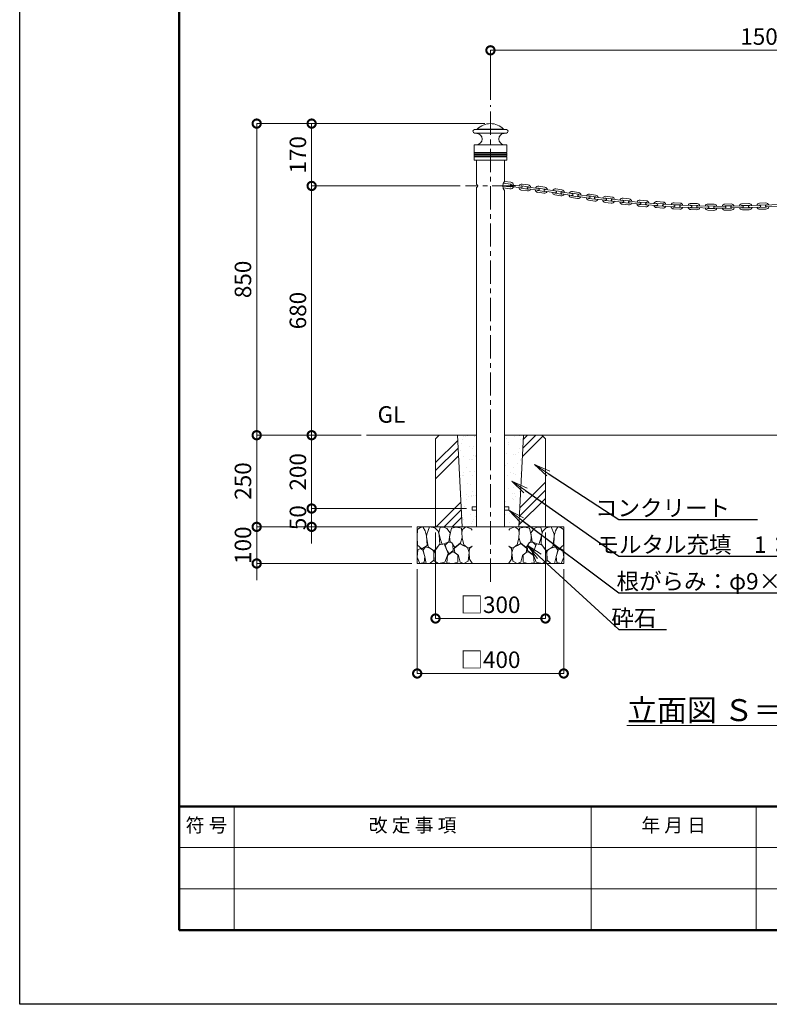
# Model space of a CAD drawing. Extents: x -29 to 6271, y -13 to 4442.
# Drawn here: x -29 to 2017, y -13 to 2673 of the extents above; entities that cross this region are included whole.
import ezdxf
from ezdxf import colors
from ezdxf.entities.mleader import LeaderData, LeaderLine
from ezdxf.enums import TextEntityAlignment as Align
from ezdxf.math import Vec2, Vec3

# ---------------------------------------------------------------- set-up
doc = ezdxf.new("R2010")
doc.units = 0
doc.header["$MEASUREMENT"] = 0
doc.header["$PDMODE"] = 1
doc.linetypes.add('CENTER', pattern=[50.8, 31.75, -6.35, 6.35, -6.35])
doc.layers.get('0').update_dxf_attribs({"linetype": 'CONTINUOUS'})
doc.layers.get('DefPoints').update_dxf_attribs({"linetype": 'CONTINUOUS'})
for name, color, linetype, lineweight in [('FRAM3', 1, 'CONTINUOUS', 50), ('ハッチング', 8, 'CONTINUOUS', 5), ('基準線', 6, 'CENTER', 18), ('外形線', 7, 'CONTINUOUS', 18), ('寸法線', 3, 'CONTINUOUS', 18), ('文字', 4, 'CONTINUOUS', 18), ('文字引出', 4, 'CONTINUOUS', 18), ('細線', 8, 'CONTINUOUS', 5)]:
    doc.layers.add(name, color=color, linetype=linetype, lineweight=lineweight)
doc.styles.get("Standard").update_dxf_attribs({"font": 'TXT.SHX', "bigfont": 'bigfont.shx'})
doc.dimstyles.new('15ベース', dxfattribs={"dimscale": 15, "dimtxt": 3, "dimasz": 3, "dimexe": 0, "dimexo": 1, "dimgap": 1, "dimtad": 3, "dimdec": 1, "dimdsep": 46, "dimtxsty": 'Standard', "dimblk": 'DOTSMALL', "dimcen": 0, "dimclrd": 256, "dimclre": 256, "dimclrt": 7, "dimadec": 3, "dimazin": 2, "dimtfac": 1, "dimtdec": 1, "dimtix": 1, "dimtmove": 2, "dimatfit": 2, "dimldrblk": 'OPEN', "dimfxl": 0, "dimtolj": 1, "dimlwd": -1, "dimlwe": -1, "dimarcsym": 0})

# ---------------------------------------------------------------- blocks, each defined once
blk = doc.blocks.new('快工房表題欄1')
at = {"layer": 'FRAM3'}
for p, q in [((0, 22.5), (-377.5, 22.5)), ((-377.5, 22.5), (-377.5, 0)), ((0, 0), (-377.5, 0))]:
    blk.add_line(p, q, dxfattribs=at)
at = {"layer": '外形線'}
for p, q in [((-272.5, 22.5), (-272.5, 0)), ((0, 15), (-377.5, 15)), ((-75, 7.5), (-377.5, 7.5))]:
    blk.add_line(p, q, dxfattribs=at)
at = {"layer": '細線'}
for p, q in [((-367.5, 22.5), (-367.5, 0)), ((-302.5, 22.5), (-302.5, 0))]:
    blk.add_line(p, q, dxfattribs=at)
at = {"layer": '文字', "char_height": 2.5, "attachment_point": 5}
for s, insert, width in [('符 号', (-372.5, 18.75), 10), ('改 定 事 項', (-335, 18.75), 65), ('年 月 日', (-287.5, 18.75), 30)]:
    blk.add_mtext(s, dxfattribs=dict(at, insert=insert, width=width))
at = {"layer": '文字'}
for tag, p in [('設計', (-255, 18.75)), ('製品名称', (-170, 18.75)), ('図面番号', (-97.5, 18.75)), ('JOB', (-40, 18.75)), ('A*', (-5, 18.75)), ('符号１', (-372.5, 11.25)), ('改定事項１', (-335, 11.25)), ('改定年月日１', (-287.5, 11.25)), ('製図', (-255, 11.25)), ('縮尺', (-230, 11.25)), ('型番', (-170, 11.25)), ('管理番号', (-97.5, 11.25)), ('符号２', (-372.5, 3.75)), ('改定年月日２', (-287.5, 3.75)), ('物件名称', (-170, 3.75)), ('年月日', (-97.5, 3.75)), ('改定事項２', (-335, 3.75)), ('検図', (-255, 3.75)), ('番号', (-230, 3.75))]:
    blk.add_attdef(tag, text='', height=2.5, dxfattribs=at).set_placement(p, align=Align.MIDDLE_CENTER)
blk = doc.blocks.new('A$C5A7458A9')
at = {"layer": '細線'}
for points in [[(15.8, 99.9), (6.8, 97.3), (0.9, 93.2), (0.3, 72.5), (0.6, 50.3), (12.3, 39.7), (27.2, 49.3), (25.8, 74.3), (22.2, 89.5), (15.8, 99.9)], [(56.8, 88.3), (48.3, 97.3), (33.9, 99.6), (26.1, 80.4), (25.8, 73.4), (30, 45.2), (46.7, 34.9), (61.9, 52.8), (60.4, 77.3), (56.8, 88.3)], [(81, 95.5), (72, 99.4), (62.8, 99.2), (59.2, 83.4), (62.5, 67.9), (68, 52.2), (86.5, 59.4), (89.7, 83.6), (81, 95.5)], [(106.7, 98.8), (93.3, 96.2), (88.9, 76.4), (88.6, 74), (90.1, 58.8), (94.7, 56.4), (102.9, 43.7), (118.4, 56.4), (122.4, 70.5), (120.7, 96.2), (106.7, 98.8)], [(147.2, 94.7), (133.2, 99.6), (123.6, 92.7), (121.9, 84.5), (122.9, 70.1), (127.2, 50.6), (138.7, 42.2), (149.9, 47.3)], [(149.9, 91.4), (147.2, 94.7)], [(74, 54), (60.1, 50.6), (50.7, 37.9), (45.8, 26.7), (46.1, 7), (58, 0.3), (75.3, 3.3), (84.4, 27), (74, 54)], [(97.7, 49.7), (93.5, 57.3), (84.7, 58.2), (76.5, 49.7), (81, 36.1), (87.4, 26.1), (98.6, 35.8), (97.7, 49.7)], [(125.9, 48.8), (117.1, 54.6), (100.8, 41.2), (102.6, 30.3), (112.6, 22.1), (117.1, 3.3), (126.9, 0.3), (138.7, 6.1), (142, 30), (137.5, 43.4), (125.9, 48.8)], [(15.5, 36.2), (8.8, 40.8), (2.1, 37.3), (0, 17), (7, 0.3), (18.8, 2.7), (20.6, 19.4), (15.5, 36.2)], [(34.6, 41.5), (22.5, 45.8), (16.4, 36.1), (20.6, 18.5), (24.9, 0.3), (35.8, 0.6), (45.5, 9.1), (45.8, 33.1), (42.2, 37.6), (34.6, 41.5)], [(99.5, 32.1), (93.5, 30.3), (82.5, 21.5), (80.7, 1.5), (98.3, 0), (110.5, 3.9), (111.1, 23.4), (99.5, 32.1)], [(149.9, 47.1), (142.9, 41.2), (142, 30.6), (142.9, 12.1), (149.6, 0.9), (149.9, 0.9)]]:
    blk.add_lwpolyline(points, dxfattribs=at)
blk = doc.blocks.new('_DotSmall')
at = {"layer": 'FRAM3', "color": 0, "const_width": 0.5}
blk.add_lwpolyline([(-0.0625, 0, 1), (0.0625, 0, 1)], format="xyb", close=True, dxfattribs=at)
blk = doc.blocks.new('*D5')
at = {"layer": 'DefPoints', "color": 0}
for p in [(917.9, 1539), (617.9, 1289), (1056, 1289)]:
    blk.add_point(p, dxfattribs=at)
at = {"layer": '寸法線'}
for p, q in [((902.9, 1539), (617.9, 1539)), ((617.9, 1539), (617.9, 1289)), ((1041, 1289), (617.9, 1289))]:
    blk.add_line(p, q, dxfattribs=at)
at = {"layer": '寸法線', "xscale": 45, "yscale": 45, "zscale": 45}
for p, rotation in [((617.9, 1539), 90), ((617.9, 1289), 270)]:
    blk.add_blockref('_DotSmall', p, dxfattribs=dict(at, rotation=rotation))
at = {"layer": '寸法線', "color": 7, "insert": (580.4, 1414), "char_height": 45, "attachment_point": 5, "rotation": 90}
blk.add_mtext('\\A1;250', dxfattribs=at)
blk = doc.blocks.new('_OPEN')
at = {"color": 0, "linetype": 'ByBlock'}
for p, q in [((-1, 0.167), (0, 0)), ((0, 0), (-1, -0.167)), ((0, 0), (-1, 0))]:
    blk.add_line(p, q, dxfattribs=at)
blk = doc.blocks.new('*D6')
at = {"layer": 'DefPoints', "color": 0}
for p in [(917.9, 1539), (767.9, 1339), (1206, 1339)]:
    blk.add_point(p, dxfattribs=at)
at = {"layer": '寸法線'}
for p, q in [((902.9, 1539), (767.9, 1539)), ((767.9, 1539), (767.9, 1339)), ((1191, 1339), (767.9, 1339))]:
    blk.add_line(p, q, dxfattribs=at)
at = {"layer": '寸法線', "xscale": 45, "yscale": 45, "zscale": 45}
for p, rotation in [((767.9, 1539), 90), ((767.9, 1339), 270)]:
    blk.add_blockref('_DotSmall', p, dxfattribs=dict(at, rotation=rotation))
at = {"layer": '寸法線', "color": 7, "insert": (730.4, 1439), "char_height": 45, "attachment_point": 5, "rotation": 90}
blk.add_mtext('\\A1;200', dxfattribs=at)
blk = doc.blocks.new('*D7')
at = {"layer": 'DefPoints', "color": 0}
for p in [(1206, 1339), (767.9, 1289), (1056, 1289)]:
    blk.add_point(p, dxfattribs=at)
at = {"layer": '寸法線'}
for p, q in [((767.9, 1339), (767.9, 1384)), ((1191, 1339), (767.9, 1339)), ((767.9, 1339), (767.9, 1289)), ((1041, 1289), (767.9, 1289)), ((767.9, 1289), (767.9, 1244))]:
    blk.add_line(p, q, dxfattribs=at)
at = {"layer": '寸法線', "xscale": 45, "yscale": 45, "zscale": 45}
for p, rotation in [((767.9, 1339), 270), ((767.9, 1289), 90)]:
    blk.add_blockref('_DotSmall', p, dxfattribs=dict(at, rotation=rotation))
at = {"layer": '寸法線', "color": 7, "insert": (730.4, 1314), "char_height": 45, "attachment_point": 5, "rotation": 90}
blk.add_mtext('\\A1;50', dxfattribs=at)
blk = doc.blocks.new('*D8')
at = {"layer": 'DefPoints', "color": 0}
for p in [(1056, 1289), (617.9, 1189), (1056, 1189)]:
    blk.add_point(p, dxfattribs=at)
at = {"layer": '寸法線'}
for p, q in [((617.9, 1289), (617.9, 1334)), ((1041, 1289), (617.9, 1289)), ((617.9, 1289), (617.9, 1189)), ((1041, 1189), (617.9, 1189)), ((617.9, 1189), (617.9, 1144))]:
    blk.add_line(p, q, dxfattribs=at)
at = {"layer": '寸法線', "xscale": 45, "yscale": 45, "zscale": 45}
for p, rotation in [((617.9, 1289), 270), ((617.9, 1189), 90)]:
    blk.add_blockref('_DotSmall', p, dxfattribs=dict(at, rotation=rotation))
at = {"layer": '寸法線', "color": 7, "insert": (580.4, 1239), "char_height": 45, "attachment_point": 5, "rotation": 90}
blk.add_mtext('\\A1;100', dxfattribs=at)
blk = doc.blocks.new('*D9')
at = {"layer": 'DefPoints', "color": 0}
for p in [(1256, 2389), (617.9, 1539), (917.9, 1539)]:
    blk.add_point(p, dxfattribs=at)
at = {"layer": '寸法線'}
for p, q in [((1241, 2389), (617.9, 2389)), ((617.9, 2389), (617.9, 1539)), ((902.9, 1539), (617.9, 1539))]:
    blk.add_line(p, q, dxfattribs=at)
at = {"layer": '寸法線', "xscale": 45, "yscale": 45, "zscale": 45}
for p, rotation in [((617.9, 2389), 90), ((617.9, 1539), 270)]:
    blk.add_blockref('_DotSmall', p, dxfattribs=dict(at, rotation=rotation))
at = {"layer": '寸法線', "color": 7, "insert": (580.4, 1964), "char_height": 45, "attachment_point": 5, "rotation": 90}
blk.add_mtext('\\A1;850', dxfattribs=at)
blk = doc.blocks.new('*D18')
at = {"layer": 'DefPoints', "color": 0}
for p in [(1106, 1289), (1406, 1289), (1406, 1039)]:
    blk.add_point(p, dxfattribs=at)
at = {"layer": '寸法線'}
for p, q in [((1106, 1274), (1106, 1039)), ((1406, 1274), (1406, 1039)), ((1106, 1039), (1406, 1039))]:
    blk.add_line(p, q, dxfattribs=at)
at = {"layer": '寸法線', "xscale": 45, "yscale": 45, "zscale": 45, "rotation": 180}
blk.add_blockref('_DotSmall', (1106, 1039), dxfattribs=at)
at = {"layer": '寸法線', "xscale": 45, "yscale": 45, "zscale": 45}
blk.add_blockref('_DotSmall', (1406, 1039), dxfattribs=at)
at = {"layer": '寸法線', "color": 7, "insert": (1256, 1076.5), "char_height": 45, "attachment_point": 5}
blk.add_mtext('\\A1;□300', dxfattribs=at)
blk = doc.blocks.new('*D19')
at = {"layer": 'DefPoints', "color": 0}
for p in [(1056, 1189), (1456, 1189), (1456, 889)]:
    blk.add_point(p, dxfattribs=at)
at = {"layer": '寸法線'}
for p, q in [((1056, 1174), (1056, 889)), ((1456, 1174), (1456, 889)), ((1056, 889), (1456, 889))]:
    blk.add_line(p, q, dxfattribs=at)
at = {"layer": '寸法線', "xscale": 45, "yscale": 45, "zscale": 45, "rotation": 180}
blk.add_blockref('_DotSmall', (1056, 889), dxfattribs=at)
at = {"layer": '寸法線', "xscale": 45, "yscale": 45, "zscale": 45}
blk.add_blockref('_DotSmall', (1456, 889), dxfattribs=at)
at = {"layer": '寸法線', "color": 7, "insert": (1256, 926.5), "char_height": 45, "attachment_point": 5}
blk.add_mtext('\\A1;□400', dxfattribs=at)
blk = doc.blocks.new('*D20')
at = {"layer": 'DefPoints', "color": 0}
for p in [(2756, 2589), (1256, 2439), (2756, 2439)]:
    blk.add_point(p, dxfattribs=at)
at = {"layer": '寸法線'}
for p, q in [((1256, 2454), (1256, 2589)), ((1256, 2589), (2756, 2589)), ((2756, 2454), (2756, 2589))]:
    blk.add_line(p, q, dxfattribs=at)
at = {"layer": '寸法線', "xscale": 45, "yscale": 45, "zscale": 45, "rotation": 180}
blk.add_blockref('_DotSmall', (1256, 2589), dxfattribs=at)
at = {"layer": '寸法線', "xscale": 45, "yscale": 45, "zscale": 45}
blk.add_blockref('_DotSmall', (2756, 2589), dxfattribs=at)
at = {"layer": '寸法線', "color": 7, "insert": (2006, 2626.5), "char_height": 45, "attachment_point": 5}
blk.add_mtext('\\A1;1500', dxfattribs=at)
blk = doc.blocks.new('*D23')
at = {"layer": 'DefPoints', "color": 0}
for p in [(1187.9, 2219), (767.9, 1539), (917.9, 1539)]:
    blk.add_point(p, dxfattribs=at)
at = {"layer": '寸法線'}
for p, q in [((1172.9, 2219), (767.9, 2219)), ((767.9, 2219), (767.9, 1539)), ((902.9, 1539), (767.9, 1539))]:
    blk.add_line(p, q, dxfattribs=at)
at = {"layer": '寸法線', "xscale": 45, "yscale": 45, "zscale": 45}
for p, rotation in [((767.9, 2219), 90), ((767.9, 1539), 270)]:
    blk.add_blockref('_DotSmall', p, dxfattribs=dict(at, rotation=rotation))
at = {"layer": '寸法線', "color": 7, "insert": (730.4, 1879), "char_height": 45, "attachment_point": 5, "rotation": 90}
blk.add_mtext('\\A1;680', dxfattribs=at)
blk = doc.blocks.new('*D24')
at = {"layer": 'DefPoints', "color": 0}
for p in [(1256, 2389), (767.9, 2219), (1187.9, 2219)]:
    blk.add_point(p, dxfattribs=at)
at = {"layer": '寸法線'}
for p, q in [((1241, 2389), (767.9, 2389)), ((767.9, 2389), (767.9, 2219)), ((1172.9, 2219), (767.9, 2219))]:
    blk.add_line(p, q, dxfattribs=at)
at = {"layer": '寸法線', "xscale": 45, "yscale": 45, "zscale": 45}
for p, rotation in [((767.9, 2389), 90), ((767.9, 2219), 270)]:
    blk.add_blockref('_DotSmall', p, dxfattribs=dict(at, rotation=rotation))
at = {"layer": '寸法線', "color": 7, "insert": (730.4, 2304), "char_height": 45, "attachment_point": 5, "rotation": 90}
blk.add_mtext('\\A1;170', dxfattribs=at)

msp = doc.modelspace()

# ---------------------------------------------------------------- hatches: boundary and pattern name
at = {"layer": 'ハッチング'}
h = msp.add_hatch(dxfattribs=at)
h.set_pattern_fill('PLAST', color=256, scale=500, angle=45)
h.set_pattern_definition([(45, (-20613.46, 18238.11), (-88.38835, 88.38835), []), (45, (-20624.51, 18249.16), (-88.38835, 88.38835), []), (45, (-20635.56, 18260.2), (-88.38835, 88.38835), [])])
h.paths.add_polyline_path([(1166.3123284, 1529.0000006), (1105.9999504, 1529.0000006), (1105.9999504, 1289.0000006), (1178.4950695, 1289.0000006)])
h.paths.add_polyline_path([(1165.9999504, 1539.0000006), (1115.9999504, 1539.0000006), (1105.9999504, 1529.0000006), (1166.3123284, 1529.0000006)])
h.paths.add_polyline_path([(1395.9999504, 1539.0000006), (1345.982397, 1539.0000006), (1345.6703358, 1529.0000006), (1405.9999504, 1529.0000006)])
h.paths.add_polyline_path([(1405.9999504, 1529.0000006), (1345.6703358, 1529.0000006), (1333.4999504, 1289.0000006), (1405.9999504, 1289.0000006)])
h = msp.add_hatch(dxfattribs=at)
h.set_pattern_fill('AR-SAND', color=256, scale=20, angle=45)
h.set_pattern_definition([(82.5, (-20613.463, 18238.11), (-28.140264, 26.358542), [0, -30.4, 0, -34, 0, -32.5]), (52.5, (-20613.463, 18238.11), (-14.88275, 64.93959), [0, -16.4, 0, -27.4, 0, -10.5]), (12.5, (-20630.857, 18220.714), (43.960585, 44.120648), [0, -10, 0, -36, 0, -47]), (2.5, (-20630.86, 18220.714), (30.10084, 54.92526), [0, -5, 0, -23.6, 0, -27])])
h.paths.add_polyline_path([(1345.9718885, 1539.0000006), (1294.1500003, 1539.0000006), (1294.1499613, 1343.5000006), (1305.9999504, 1343.5000006), (1305.9999504, 1334.5000006), (1294.1499595, 1334.5000006), (1294.1499504, 1289.0000006), (1333.4999504, 1289.0000006)])
h.paths.add_polyline_path([(1217.8500003, 1539.0000006), (1166.0280123, 1539.0000006), (1178.4999504, 1289.0000006), (1217.8499504, 1289.0000006), (1217.8499595, 1334.5000006), (1205.9999504, 1334.5000006), (1205.9999504, 1343.5000006), (1217.8499613, 1343.5000006)])

# ---------------------------------------------------------------- linework, layer by layer
at = {"layer": 'DefPoints'}
msp.add_lwpolyline([(-28.9999997, 4441.5000006), (6271.0000003, 4441.5000006), (6271.0000003, -13.4999994), (-28.9999997, -13.4999994)], close=True, dxfattribs=at)
at = {"layer": 'FRAM3', "color": 1, "linetype": 'Continuous'}
msp.add_lwpolyline([(406.0000003, 189.0000006), (406.0000003, 4239.0000006), (6068.5000003, 4239.0000006), (6068.5000003, 189.0000006)], close=True, dxfattribs=at)
at = {"layer": '基準線', "ltscale": 2}
for p, q in [((1256.0000003, 1139.0000006), (1256.0000003, 2439.0000006)), ((1324.1500003, 2219.0000006), (1187.8500003, 2219.0000006))]:
    msp.add_line(p, q, dxfattribs=at)
at = {"layer": '外形線'}
for p, q in [((1212.5640221, 2372.9809741), (1219.7426912, 2373.6090263)), ((1212.5640221, 2372.9809741), (1299.4355796, 2372.9809741)), ((1219.7426912, 2373.6090263), (1292.2569105, 2373.6090263)), ((1299.4355796, 2372.9809741), (1292.2569105, 2373.6090263)), ((1212.5640221, 2363.0190271), (1218.9862662, 2362.4571536)), ((1212.5640221, 2363.0190271), (1299.4355796, 2363.0190271)), ((1299.4355796, 2363.0190271), (1293.0133355, 2362.4571536)), ((1211.4998009, 2330.0038059), (1211.4998009, 2310.4142142)), ((1212.4126451, 2331.0000006), (1218.9862662, 2331.5751179)), ((1212.4126451, 2331.0000006), (1299.4126451, 2331.0000006)), ((1299.5869566, 2331.0000006), (1293.0133355, 2331.5751179)), ((1300.4998009, 2330.0038059), (1300.4998009, 2310.4142142)), ((1211.4998009, 2307.585787), (1211.4998009, 2304.670821)), ((1211.4998009, 2303.3291802), (1211.4998009, 2300.4142142)), ((1211.4998009, 2297.585787), (1211.4998009, 2290.175214)), ((1211.4998009, 2297.585787), (1211.4998009, 2290.175214)), ((1211.4998009, 2297.585787), (1211.4998009, 2290.175214)), ((1211.4998009, 2297.585787), (1211.4998009, 2290.175214)), ((1258.986011, 2304.479158), (1211.642658, 2304.479158)), ((1259.9926434, 2303.5208432), (1211.642658, 2303.5208432)), ((1211.8331342, 2309.9428096), (1300.1664675, 2309.9428096)), ((1300.1664675, 2308.0571916), (1211.8331342, 2308.0571916)), ((1211.8331342, 2299.9428096), (1300.1664675, 2299.9428096)), ((1300.1664675, 2298.0571916), (1211.8331342, 2298.0571916)), ((1212.4649014, 2289.1758232), (1217.4998009, 2289.0000006)), ((1212.4649014, 2289.1758232), (1217.4998009, 2289.0000006)), ((1212.4649014, 2289.1758232), (1217.4998009, 2289.0000006)), ((1217.4998009, 2289.0000006), (1255.9998009, 2289.0000006)), ((1217.4998009, 2289.0000006), (1294.4998009, 2289.0000006)), ((1217.4998009, 2289.0000006), (1294.4998009, 2289.0000006)), ((1217.8500003, 2289.0000006), (1217.8500003, 2223.0000006)), ((1294.4998009, 2289.0000006), (1255.9998009, 2289.0000006)), ((1300.3569437, 2304.479158), (1257.9415547, 2304.479158)), ((1300.3569437, 2303.5208432), (1257.9415547, 2303.5208432)), ((1294.4998009, 2289.0000006), (1294.1498009, 2289.0000006)), ((1294.1500003, 2289.0000006), (1294.1500003, 2231.5000006)), ((1299.5347004, 2289.1758232), (1294.4998009, 2289.0000006)), ((1299.5347004, 2289.1758232), (1294.4998009, 2289.0000006)), ((1299.5347004, 2289.1758232), (1294.4998009, 2289.0000006)), ((1300.4998009, 2307.585787), (1300.4998009, 2304.670821)), ((1300.4998009, 2303.3291802), (1300.4998009, 2300.4142142)), ((1300.4998009, 2297.585787), (1300.4998009, 2290.175214)), ((1300.4998009, 2297.585787), (1300.4998009, 2290.175214)), ((1300.4998009, 2297.585787), (1300.4998009, 2290.175214)), ((1311.48271, 2229.1116378), (1293.9979991, 2231.3077477)), ((1217.8500003, 2228.3612071), (1217.8500003, 2225.6806038)), ((1217.8500003, 2228.3612071), (1217.8500003, 2225.6806038)), ((1217.8500003, 2215.0000006), (1217.8500003, 1289.0000006)), ((1309.8626166, 2216.212983), (1289.7642337, 2218.7373746)), ((1309.2395038, 2211.2519619), (1290.5906817, 2213.5942861)), ((1310.8595971, 2224.1506167), (1291.2674715, 2226.6114215)), ((1294.1500003, 2206.5000006), (1294.1500003, 1289.0000006)), ((1311.9361743, 2217.4380562), (1340.0106916, 2213.6177643)), ((1312.6105346, 2222.393104), (1340.6850029, 2218.5722928)), ((1356.7310174, 2205.3073196), (1340.2165581, 2207.5554477)), ((1357.4050744, 2210.2623568), (1340.8907422, 2212.5094676)), ((1358.3043257, 2216.8673775), (1341.7897392, 2219.1155057)), ((1358.9783826, 2221.8224147), (1342.4639233, 2224.0695256)), ((1386.2513049, 2207.3245314), (1358.1767876, 2211.145332)), ((1386.9812372, 2212.2709643), (1358.8509717, 2216.0993519)), ((1402.5279963, 2203.9013929), (1386.06687, 2206.5102781)), ((1403.571368, 2210.485644), (1387.1102417, 2213.0945291)), ((1404.354064, 2215.4242101), (1387.8929265, 2218.0325868)), ((1433.1421709, 2200.2558678), (1404.3045331, 2204.4638028)), ((1433.9247398, 2205.1944368), (1405.0872179, 2209.4018605)), ((1450.3001784, 2203.3901674), (1433.8390521, 2205.9990525)), ((1451.0828744, 2208.3287335), (1434.621737, 2210.9371102)), ((1496.3396645, 2201.15705), (1479.878527, 2203.7654266)), ((1401.7454275, 2198.962824), (1385.284174, 2201.571712)), ((1448.4742379, 2191.8673474), (1432.0129845, 2194.4762354)), ((1449.2568068, 2196.8059164), (1432.7956805, 2199.4148015)), ((1478.1828084, 2193.0659604), (1450.1987378, 2197.500916)), ((1478.9653661, 2198.0040208), (1450.9812955, 2202.4389764)), ((1493.731028, 2184.6956639), (1477.2697746, 2187.3045518)), ((1494.5135969, 2189.6342328), (1478.0524706, 2192.243118)), ((1495.5569685, 2196.2184838), (1479.0958422, 2198.827369)), ((1524.9116188, 2185.9704838), (1496.2901336, 2190.1966427)), ((1525.6941766, 2190.9085443), (1497.0728185, 2195.1347004)), ((1540.4598384, 2177.6001873), (1523.998585, 2180.2090752)), ((1541.2424073, 2182.5387562), (1524.781281, 2185.1476414)), ((1542.2857789, 2189.1230072), (1525.8246526, 2191.7318924)), ((1543.0684749, 2194.0615734), (1526.6073375, 2196.6699501)), ((1569.8899314, 2179.9858048), (1541.7517188, 2183.3051465)), ((1570.4756282, 2184.9510638), (1542.3374156, 2188.2704055)), ((1586.3441986, 2177.2057874), (1569.792397, 2179.1584327)), ((1587.1250823, 2183.8263015), (1570.5732807, 2185.7789468)), ((1587.7108973, 2188.7920713), (1571.1591047, 2190.744208)), ((1616.8638072, 2174.7529755), (1588.0969813, 2177.8383541)), ((1617.4495041, 2179.7182345), (1588.6828053, 2182.8036153)), ((1634.0989582, 2178.5934722), (1617.5471566, 2180.5461174)), ((1634.6847731, 2183.559242), (1618.1329806, 2185.5113787)), ((1664.0246164, 2174.2358043), (1635.6566811, 2177.570786)), ((1681.0029375, 2178.7468311), (1664.5220156, 2180.0487864)), ((1727.3106056, 2175.0353747), (1710.6958548, 2176.3479023)), ((1585.7585108, 2172.2400199), (1569.206582, 2174.1926629)), ((1632.7323866, 2167.0071906), (1616.1804579, 2168.9598336)), ((1633.3180744, 2171.9729581), (1616.7662728, 2173.9256034)), ((1663.4389196, 2169.2705453), (1635.0708571, 2172.6055248)), ((1679.6901703, 2162.131812), (1662.7555702, 2163.4774034)), ((1680.0839665, 2167.1164686), (1663.3413851, 2168.4431731)), ((1680.6090144, 2173.7621673), (1664.1222689, 2175.0636872)), ((1709.8424175, 2165.548565), (1681.8111842, 2167.816151)), ((1710.2362423, 2170.5327139), (1682.205009, 2172.8002998)), ((1725.9978385, 2158.4203556), (1709.382932, 2159.7333838)), ((1726.3916346, 2163.4050122), (1709.7768551, 2164.7180476)), ((1726.9166825, 2170.0507109), (1710.301903, 2171.3637463)), ((1756.5255396, 2162.0394607), (1728.2297819, 2164.0996082)), ((1756.8899116, 2167.0258492), (1728.4017583, 2169.0963505)), ((1773.0780961, 2155.6302846), (1756.1004177, 2156.2216663)), ((1773.2498948, 2160.6275201), (1756.4648849, 2161.2085704)), ((1773.4789688, 2167.2899904), (1756.8222421, 2167.8630669)), ((1773.650894, 2172.2872387), (1756.9942185, 2172.8598092)), ((1803.0486281, 2160.3841694), (1774.9442982, 2161.4032994)), ((1803.220478, 2165.3808989), (1775.1161481, 2166.4000288)), ((1819.5049818, 2153.9812464), (1802.8481286, 2154.5543101)), ((1819.6767804, 2158.9784819), (1803.0200537, 2159.5515584)), ((1819.9058544, 2165.6409523), (1803.2491277, 2166.2140287)), ((1820.0777796, 2170.6382005), (1803.4211041, 2171.210771)), ((1849.5340561, 2158.733162), (1821.3710573, 2159.7542484)), ((1849.705906, 2163.7298914), (1821.5430337, 2164.7509907)), ((1865.9904097, 2152.330239), (1849.3335565, 2152.9033027)), ((1866.1622084, 2157.3274745), (1849.5054817, 2157.9005509)), ((1866.3912823, 2163.9899448), (1849.7345557, 2164.5630213)), ((1866.5632075, 2168.9871931), (1849.9065321, 2169.5597635)), ((1896.2286358, 2163.6612617), (1867.8995842, 2163.1694575)), ((1896.3154521, 2158.6623318), (1867.9864004, 2158.1705276)), ((1913.0809461, 2153.1191189), (1895.3027819, 2152.8852017)), ((1912.7914618, 2169.7834045), (1896.1274662, 2169.4937075)), ((1912.8782297, 2164.7839525), (1896.2141568, 2164.4947583)), ((1912.9940524, 2158.1185515), (1896.3299795, 2157.8293573)), ((1943.4796472, 2164.7879541), (1914.5592475, 2163.9798588)), ((1943.5664635, 2159.7890242), (1914.6459382, 2158.9809095)), ((1961.8393121, 2170.8168646), (1943.3784775, 2170.6204)), ((1961.7083237, 2165.8140849), (1943.4651682, 2165.6214507)), ((1961.9701479, 2159.1528212), (1943.5809909, 2158.9560497)), ((1962.166551, 2154.1564922), (1943.6677588, 2153.9565977)), ((1990.8734737, 2166.1264649), (1962.5619964, 2165.0141301)), ((1991.0697885, 2161.1306368), (1962.7581859, 2160.01828)), ((2007.298197, 2172.6100058), (1990.6445479, 2171.9552943)), ((2007.4944749, 2167.6136547), (1990.8407375, 2166.9594442)), ((2007.7562991, 2160.9523911), (1991.1025617, 2160.2981805)), ((2007.9527022, 2155.9560621), (1991.2988395, 2155.3018294)), ((2038.0884597, 2168.2880882), (2009.1927057, 2166.8465826)), ((2038.2847745, 2163.2922601), (2009.3888953, 2161.8507325)), ((917.8500003, 1539.0000006), (1217.8500003, 1539.0000006)), ((1294.1500003, 1539.0000006), (2717.8500003, 1539.0000006))]:
    msp.add_line(p, q, dxfattribs=at)
for points in [[(1217.8500003, 1334.5000006), (1206.0000003, 1334.5000006), (1206.0000003, 1343.5000006), (1217.8500003, 1343.5000006)], [(1294.1500003, 1334.5000006), (1306.0000003, 1334.5000006), (1306.0000003, 1343.5000006), (1294.1500003, 1343.5000006)]]:
    msp.add_lwpolyline(points, dxfattribs=at)
for centre, radius, start, end in [((1212.9998009, 2368.0000006), 5, 94.9999999999, 265.0000000001), ((1219.6991133, 2374.1071236), 0.5, 274.9999999999, 315.957596116), ((1255.9998009, 2339.0000006), 50, 44.042403884, 135.957596116), ((1292.3004884, 2374.1071236), 0.5, 224.042403884, 265.0000000001), ((1298.9998009, 2368.0000006), 5, 274.9999999999, 85.0000000001), ((1217.6353522, 2347.0161357), 15.5, 274.9999999999, 85.0000000001), ((1294.3642495, 2347.0161357), 15.5, 94.9999999999, 265.0000000001), ((1212.4998009, 2330.0038059), 1, 94.9999999999, 180), ((1211.9998009, 2310.4142142), 0.5, 180, 250.5287793651), ((1299.4998009, 2330.0038059), 1, 0, 85.0000000001), ((1299.9998009, 2310.4142142), 0.5, 289.4712206349, 0), ((1211.9998009, 2307.585787), 0.5, 109.4712206349, 180), ((1211.6998009, 2304.670821), 0.2, 180, 253.3984504012), ((1211.6998009, 2303.3291802), 0.2, 106.6015495988, 180), ((1211.9998009, 2300.4142142), 0.5, 180, 250.5287793651), ((1211.9998009, 2297.585787), 0.5, 109.4712206349, 180), ((1212.4998009, 2290.175214), 1, 180, 267.9999999998), ((1212.4998009, 2290.175214), 1, 180, 267.9999999998), ((1212.4998009, 2290.175214), 1, 180, 267.9999999998), ((1212.4998009, 2290.175214), 1, 180, 267.9999999998), ((1211.4998009, 2304.0000006), 0.5, 286.6015495988, 73.3984504012), ((1211.4998009, 2309.0000006), 1, 289.4712206349, 70.5287793651), ((1211.4998009, 2299.0000006), 1, 289.4712206349, 70.5287793651), ((1300.4998009, 2309.0000006), 1, 109.4712206349, 250.5287793651), ((1300.4998009, 2299.0000006), 1, 109.4712206349, 250.5287793651), ((1299.4998009, 2290.175214), 1, 272.0000000002, 0), ((1299.4998009, 2290.175214), 1, 272.0000000002, 0), ((1299.4998009, 2290.175214), 1, 272.0000000002, 0), ((1300.4998009, 2304.0000006), 0.5, 106.6015495988, 253.3984504012), ((1299.9998009, 2307.585787), 0.5, 0, 70.5287793651), ((1299.9998009, 2300.4142142), 0.5, 289.4712206349, 0), ((1299.9998009, 2297.585787), 0.5, 0, 70.5287793651), ((1300.2998009, 2304.670821), 0.2, 286.6015495988, 0), ((1300.2998009, 2303.3291802), 0.2, 0, 73.3984504012), ((1309.7625591, 2219.0000006), 20.0000498, 141.3179267795, 218.6820732205), ((1217.8500003, 2219.0000006), 4, 270, 90), ((1310.3746607, 2220.1800975), 9, 262.8410445253, 336.0805579182), ((1312.2733935, 2219.9155748), 2.500363, 82.2490068799, 262.2490068799), ((1310.3746607, 2220.1800975), 4, 262.8410445253, 313.4502185491), ((1310.3611069, 2220.1817999), 4, 30.8302648578, 82.8410358743), ((1310.3611069, 2220.1817999), 9, 8.3407313481, 82.8410358743), ((1341.3403867, 2215.8126534), 8.3333329, 188.6602036895, 262.2495076785), ((1341.3401486, 2215.8123125), 8.3333329, 82.2498818797, 153.7338420646), ((1341.3404047, 2215.8123321), 3.3333332, 217.1731282958, 262.2472349331), ((1341.3397369, 2215.8126875), 3.3333332, 82.2413411173, 119.7048602782), ((1340.3478472, 2216.0950286), 2.5001024, 262.2496645778, 82.2496645778), ((1358.4860218, 2213.626133), 2.5, 81.6059685524, 262.8946762751), ((1357.8543422, 2213.5645939), 8.3333329, 262.2530042497, 335.8439545076), ((1357.8551822, 2213.5651606), 3.3333332, 262.2395101066, 307.3147225924), ((1357.8558042, 2213.5643579), 3.3333332, 44.7931094772, 82.2670283915), ((1357.8545951, 2213.5652034), 8.3333329, 10.7583492492, 82.249792851), ((1386.5883717, 2209.8017314), 8.3333329, 189.706541149, 262.2506962025), ((1386.5883988, 2209.8019948), 8.3333329, 80.9936845686, 154.7967227928), ((1386.5878579, 2209.8026453), 3.3333332, 220.862761005, 261.0080110415), ((1386.5878823, 2209.8023792), 3.3333332, 80.9841419915, 123.6834418832), ((1386.6162548, 2209.7977502), 2.5, 260.3506004375, 81.6393081596), ((1403.0496118, 2207.1934704), 8.3333329, 260.9960750639, 334.0972488774), ((1404.668871, 2206.9371119), 2.5, 80.366873412, 261.6201474144), ((1403.0503557, 2207.1935428), 3.3333332, 260.9841419915, 302.392877629), ((1403.0499492, 2207.193345), 3.3333332, 39.7595641861, 81.0005123131), ((1403.0497724, 2207.1935807), 8.3333329, 9.0074963801, 80.9953280882), ((1433.3172093, 2202.7065182), 8.3333329, 80.9936845686, 153.8838667498), ((1433.3166927, 2202.7069027), 3.3333332, 80.9841419915, 121.8118490118), ((1433.561229, 2202.721006), 2.5, 260.3506004375, 81.6393081596), ((1449.7787597, 2200.0978684), 3.3333332, 39.597457617, 81.0005123131), ((1449.7785828, 2200.0981041), 8.3333329, 8.4511730343, 80.9953280882), ((1478.5739993, 2195.5348347), 8.3333329, 80.9936845686, 153.5355783611), ((1433.3172761, 2202.7068648), 8.3333329, 188.7999685325, 260.9953280882), ((1433.3166683, 2202.7071687), 3.3333332, 219.025832564, 261.0080110415), ((1450.5622485, 2199.9743467), 2.5, 80.3506004375, 261.6393081604), ((1449.7784222, 2200.0979938), 8.3333329, 260.9960750639, 333.5390872057), ((1449.7791662, 2200.0980662), 3.3333332, 260.9841419915, 302.392877629), ((1478.5740662, 2195.5351812), 8.3333329, 188.4511730343, 260.9953280882), ((1478.5734584, 2195.5354852), 3.3333332, 219.5987928663, 261.0080110415), ((1478.5734828, 2195.5352191), 3.3333332, 80.9841419915, 122.392877629), ((1478.6018554, 2195.5305901), 2.5, 260.3506004375, 81.6393081596), ((1495.0352123, 2192.9263103), 8.3333329, 260.9960750639, 334.0198387073), ((1496.6544715, 2192.6699518), 2.5, 80.366873412, 261.6201474144), ((1495.0359563, 2192.9263827), 3.3333332, 260.9841419915, 302.5596819746), ((1495.0355497, 2192.9261848), 3.3333332, 39.7360555154, 81.0005123131), ((1495.0353729, 2192.9264206), 8.3333329, 8.9299747498, 80.9953280882), ((1525.3028766, 2188.4397046), 8.3333329, 189.0573712467, 260.9953280882), ((1525.3028098, 2188.4393581), 8.3333329, 80.9936845686, 154.1438828094), ((1525.3022689, 2188.4400086), 3.3333332, 220.1935461913, 261.0080110415), ((1525.3022932, 2188.4397425), 3.3333332, 80.9841419915, 123.0214808475), ((1525.3306658, 2188.4351135), 2.5, 260.3506004375, 81.6393081596), ((1542.0173503, 2185.7909785), 2.5, 82.6444553757, 263.8977293787), ((1541.7640227, 2185.8308337), 8.3333329, 260.9960750639, 335.7443688967), ((1541.7647667, 2185.8309061), 3.3333332, 260.9841419915, 304.4239703968), ((1541.7643602, 2185.8307082), 3.3333332, 41.6041752312, 81.0005123131), ((1541.7641833, 2185.830944), 8.3333329, 10.6564006606, 80.9953280882), ((1570.1827512, 2182.4686239), 8.3333329, 190.728754998, 263.2729100514), ((1570.1826982, 2182.468275), 8.3333329, 83.2712665327, 155.8131603254), ((1570.1821318, 2182.4689035), 3.3333332, 221.8763748308, 263.2855930055), ((1570.1821668, 2182.4686386), 3.3333332, 83.2617239555, 124.6704595929), ((1570.2107009, 2182.4651408), 2.5, 262.628182402, 83.9168901234), ((1586.7345721, 2180.5159936), 8.3333329, 263.2736570278, 336.2974206751), ((1588.36274, 2180.3241884), 2.5, 82.6444553757, 263.8977293787), ((1586.7353126, 2180.5160956), 3.3333332, 263.2617239555, 304.8372639735), ((1586.7349142, 2180.5158817), 3.3333332, 42.0136375135, 83.2780942773), ((1586.7347281, 2180.5161103), 8.3333329, 11.2075567177, 83.2729100514), ((1617.156574, 2177.2354457), 8.3333329, 83.2712665327, 156.4214647735), ((1617.1560426, 2177.2358093), 3.3333332, 83.2617239555, 125.2990628116), ((1617.1845767, 2177.2323115), 2.5, 262.628182402, 83.9168901234), ((1635.3366158, 2175.0913591), 2.5, 82.6444553757, 263.8977293787), ((1633.7087901, 2175.2830524), 3.3333332, 41.872835223, 83.2780942773), ((1633.708604, 2175.2832809), 8.3333329, 10.7476369903, 83.2729100514), ((1663.7316864, 2171.7530154), 8.3333329, 84.5579167077, 155.8373168636), ((1680.3465755, 2170.4393871), 8.3333329, 12.9391942555, 85.4825080466), ((1710.0392545, 2168.0404771), 8.3333329, 85.4808645272, 158.02275832), ((1617.156627, 2177.2357946), 8.3333329, 191.3349532106, 263.2729100514), ((1617.1560077, 2177.2360742), 3.3333332, 222.471128155, 263.2855930055), ((1633.7084479, 2175.2831643), 8.3333329, 263.2736570278, 335.8355809276), ((1633.7091884, 2175.2832663), 3.3333332, 263.2617239555, 304.6931356104), ((1663.7317394, 2171.7533644), 8.3333329, 190.7528194339, 263.2729100514), ((1663.73112, 2171.753644), 3.3333332, 221.891433057, 263.2855930055), ((1663.7311549, 2171.753379), 3.3333332, 83.2617239555, 124.7121344382), ((1663.7596891, 2171.7498812), 2.5, 262.628182402, 83.9168901234), ((1681.9807764, 2170.3103762), 2.5, 84.8540533703, 266.1073273736), ((1680.346424, 2170.4392645), 8.3333329, 265.4832550225, 338.0264265459), ((1680.34716, 2170.4393949), 3.3333332, 265.4713219506, 306.897338879), ((1680.3467702, 2170.4391659), 3.3333332, 44.0768632197, 85.4876922725), ((1710.039294, 2168.0408278), 8.3333329, 192.9383529924, 265.4825080466), ((1710.0386643, 2168.0410833), 3.3333332, 224.0859728252, 265.4951910002), ((1710.0387094, 2168.0408199), 3.3333332, 85.4713219506, 126.8800575884), ((1710.0673572, 2168.0384249), 2.5, 264.8377803963, 86.1264881182), ((1728.2884446, 2166.5989198), 2.5, 87.4021516971, 268.6554257002), ((1726.6540922, 2166.7278081), 8.3333329, 265.4832550225, 338.3288516656), ((1726.6548282, 2166.7279386), 3.3333332, 265.4713219506, 307.0624905136), ((1726.6544384, 2166.7277095), 3.3333332, 44.1502175707, 85.4876922725), ((1726.6542436, 2166.7279307), 8.3333329, 13.2204413922, 85.4825080466), ((1756.7076886, 2164.5328431), 8.3333329, 193.2935735824, 265.8210083781), ((1756.7076511, 2164.5324921), 8.3333329, 85.8193648588, 158.3854151902), ((1756.7070574, 2164.5330948), 3.3333332, 224.4321869022, 265.8336913317), ((1756.7071041, 2164.5328317), 3.3333332, 85.8098222823, 127.2602327649), ((1756.7357655, 2164.530606), 2.5, 265.1762807281, 86.4649884499), ((1775.0028344, 2163.9025982), 2.5, 87.4021516971, 268.6554257002), ((1773.3643678, 2163.958699), 8.3333329, 268.0313533491, 340.4910889275), ((1773.3650973, 2163.958862), 3.3333332, 268.0194202768, 309.4196733845), ((1773.3647181, 2163.9586158), 3.3333332, 46.5988858855, 88.0357905984), ((1773.3645137, 2163.9588281), 8.3333329, 15.4029895469, 88.030606373), ((1803.1345088, 2162.8827207), 8.3333329, 195.4864513194, 268.030606373), ((1803.134485, 2162.8823686), 8.3333329, 88.0289628544, 160.570856647), ((1803.1338684, 2162.882948), 3.3333332, 226.6340711519, 268.0432893268), ((1803.1339252, 2162.8826869), 3.3333332, 88.0194202768, 129.4281559148), ((1803.1626511, 2162.8815678), 2.5, 267.3858787226, 88.6745864452), ((1821.42972, 2162.25356), 2.5, 87.4021516971, 268.6554257002), ((1819.7912535, 2162.3096608), 8.3333329, 268.0313533491, 340.4912380788), ((1819.791983, 2162.3098238), 3.3333332, 268.0194202768, 309.419307083), ((1819.7916037, 2162.3095776), 3.3333332, 46.598962354, 88.0357905984), ((1819.7913993, 2162.3097899), 8.3333329, 15.4032364001, 88.030606373), ((1849.6199368, 2161.2317133), 8.3333329, 195.3813413373, 268.030606373), ((1849.6199129, 2161.2313611), 8.3333329, 88.0289628544, 160.4658972221), ((1849.6192964, 2161.2319405), 3.3333332, 226.5198371462, 268.0432893268), ((1849.6193531, 2161.2316794), 3.3333332, 88.0194202768, 129.3407565458), ((1849.6480791, 2161.2305603), 2.5, 267.3858787226, 88.6745864452), ((1867.9148819, 2160.6695043), 2.5, 90.350600438, 271.6393081604), ((1866.2766814, 2160.6586533), 8.3333329, 268.0313533491, 343.4113202998), ((1866.2774109, 2160.6588163), 3.3333332, 268.0194202768, 311.9453062707), ((1866.2770317, 2160.6585702), 3.3333332, 49.1282218269, 88.0357905984), ((1866.2768273, 2160.6587825), 8.3333329, 18.3234253313, 88.030606373), ((1896.2719845, 2161.1616279), 8.3333329, 90.9936845684, 163.5369051323), ((1896.2719901, 2161.1619808), 8.3333329, 198.4523762116, 270.9953280876), ((1896.271409, 2161.1619168), 3.3333332, 90.9841419914, 132.4117127329), ((1896.2713388, 2161.1621746), 3.3333332, 229.5909863872, 271.0080110415), ((1896.3001544, 2161.1622849), 2.5, 270.350600438, 91.6393081596), ((1914.5752553, 2161.47991), 2.5, 90.3668734117, 271.6201474145), ((1912.9362191, 2161.451329), 8.3333329, 18.9299747498, 90.9953280876), ((1912.9364342, 2161.4511275), 3.3333332, 49.7360555156, 91.0005123138), ((1912.9368002, 2161.451393), 3.3333332, 270.9841419914, 312.5596819744), ((1912.9360801, 2161.4511925), 8.3333329, 270.9960750639, 344.0198387072), ((1943.5229959, 2162.2883203), 8.3333329, 90.9936845684, 163.5355783622), ((1943.5230015, 2162.2886732), 8.3333329, 198.4511730337, 270.9953280876), ((1943.5224204, 2162.2886092), 3.3333332, 90.9841419914, 132.392877629), ((1943.5223502, 2162.288867), 3.3333332, 229.5987928661, 271.0080110415), ((1943.5511657, 2162.2889774), 2.5, 270.350600438, 91.6393081596), ((1962.6327706, 2162.5151322), 2.5, 91.6222415265, 272.8755155297), ((1961.8393121, 2162.4835317), 8.3333329, 19.7095382828, 92.2506962026), ((1961.8395316, 2162.483335), 3.3333332, 50.8528257316, 92.2558804285), ((1961.8398916, 2162.4836084), 3.3333332, 272.2395101065, 313.6731239534), ((1961.8391761, 2162.4833922), 8.3333329, 272.251443179, 344.7974834789), ((1990.9715753, 2163.6283807), 8.3333329, 92.2490526837, 164.7922732511), ((1990.9715733, 2163.6287336), 8.3333329, 199.7077790017, 272.2506962026), ((1990.9709937, 2163.6286569), 3.3333332, 92.2395101065, 133.6670808823), ((1990.9709179, 2163.6289132), 3.3333332, 230.8463891536, 272.2633791562), ((1990.9997241, 2163.6296548), 2.5, 271.6059685521, 92.8946762746), ((2009.2634799, 2164.3475847), 2.5, 91.6222415265, 272.8755155297), ((2007.6254633, 2164.2831016), 8.3333329, 20.1853428645, 92.2506962026), ((2007.6256828, 2164.2829049), 3.3333332, 50.9914236302, 92.2558804285), ((2007.6260428, 2164.2831783), 3.3333332, 272.2395101065, 313.8150501244), ((2007.6253273, 2164.282962), 8.3333329, 272.251443179, 345.2752068259)]:
    msp.add_arc(centre, radius, start, end, dxfattribs=at)
at = {"layer": '細線'}
for p, q in [((1178.4999504, 1289.0000006), (1166.0280123, 1539.0000006)), ((1333.4999504, 1289.0000006), (1345.9718885, 1539.0000006))]:
    msp.add_line(p, q, dxfattribs=at)
for points in [[(1395.9999504, 1539.0000006), (1405.9999504, 1529.0000006), (1405.9999504, 1289.0000006), (1105.9999504, 1289.0000006), (1105.9999504, 1529.0000006), (1115.9999504, 1539.0000006)], [(1055.9999504, 1289.0000006), (1455.9999504, 1289.0000006), (1055.9999504, 1289.0000006), (1055.9999504, 1189.0000006), (1455.9999504, 1189.0000006), (1455.9999504, 1289.0000006)]]:
    msp.add_lwpolyline(points, dxfattribs=at)

# ---------------------------------------------------------------- block references
msp.add_blockref('A$C5A7458A9', (1055.9999504, 1189.0000006))
at = {"xscale": -1}
msp.add_blockref('A$C5A7458A9', (1455.9999504, 1189.0000006), dxfattribs=at)
at = {"layer": '外形線', "xscale": 15, "yscale": 15, "zscale": 15}
msp.add_blockref('快工房表題欄1', (6068.499996, 188.9999916), dxfattribs=at)

# ---------------------------------------------------------------- texts
at = {"layer": '文字'}
for s, insert, char_height, attachment_point in [('GL', (947.8500003, 1559.0000006), 45, 7), ('{\\L立面図 Ｓ＝１／１５}', (2006.0000003, 789.0000006), 60, 5)]:
    msp.add_mtext(s, dxfattribs=dict(at, insert=insert, char_height=char_height, attachment_point=attachment_point))

# ---------------------------------------------------------------- dimensions: what is measured, and where the dimension line sits
at = {"layer": '寸法線'}
dim = msp.add_linear_dim(base=(2756.0000002868, 2589.0000005971), p1=(1256.0000002868, 2439.0000005971), p2=(2756.0000002868, 2439.0000005971), dimstyle='15ベース', override={"dimdec": 6}, dxfattribs=at)
dim.commit()
dim.dimension.update_dxf_attribs({"geometry": '*D20', "text_midpoint": (2006.0000002868, 2626.5000005971)})
for base, p1, p2, picture, middle in [((617.8500002869, 1539.0000005971), (1256.0000002869, 2389.0000005971), (917.8500002869, 1539.0000005971), '*D9', (580.3500002869, 1964.0000005971)), ((767.8500003, 2219.0000006), (1255.9998009, 2389.0000006), (1187.8500003, 2219.0000006), '*D24', (730.3500003, 2304.0000006)), ((767.8500002869, 1539.0000005971), (1187.8500002868, 2219.0000005971), (917.8500002869, 1539.0000005971), '*D23', (730.3500002869, 1879.0000005971)), ((617.8500003, 1289.0000006), (917.8500003, 1539.0000006), (1056.0000003, 1289.0000006), '*D5', (580.3500003, 1414.0000006)), ((767.8500003, 1339.0000006), (917.8500003, 1539.0000006), (1206.0000003, 1339.0000006), '*D6', (730.3500003, 1439.0000006)), ((767.8500003, 1289.0000006), (1206.0000003, 1339.0000006), (1056.0000003, 1289.0000006), '*D7', (730.3500003, 1314.0000006)), ((617.8500003, 1189.0000006), (1056.0000003, 1289.0000006), (1056.0000003, 1189.0000006), '*D8', (580.3500003, 1239.0000006))]:
    dim = msp.add_linear_dim(base=base, p1=p1, p2=p2, angle=90, dimstyle='15ベース', override={"dimdec": 6}, dxfattribs=at)
    dim.commit()
    dim.dimension.update_dxf_attribs({"geometry": picture, "text_midpoint": middle})
for base, p1, p2, picture, middle in [((1405.9999504, 1039.0000006), (1105.9999504, 1289.0000006), (1405.9999504, 1289.0000006), '*D18', (1255.9999504, 1076.5000006)), ((1455.9999504, 889.0000006), (1055.9999504, 1189.0000006), (1455.9999504, 1189.0000006), '*D19', (1255.9999504, 926.5000006))]:
    dim = msp.add_linear_dim(base=base, p1=p1, p2=p2, text='□<>', dimstyle='15ベース', override={"dimdec": 6}, dxfattribs=at)
    dim.commit()
    dim.dimension.update_dxf_attribs({"geometry": picture, "text_midpoint": middle})

# ---------------------------------------------------------------- leaders
at = {"layer": '文字引出'}
ml = msp.add_multileader_mtext('Standard', dxfattribs=at)
ml.set_content('{\\C7;コンクリート}', color=256)
ml.set_leader_properties()
ml.set_arrow_properties(name='OPEN')
ml.build(insert=Vec2(0, 0))
ml.multileader.update_dxf_attribs({"text_left_attachment_type": 6, "text_right_attachment_type": 6, "dogleg_length": 0.36, "arrow_head_size": 45, "scale": 15})
ctx = ml.context
ctx.base_point, ctx.scale, ctx.char_height, ctx.arrow_head_size, ctx.landing_gap_size, ctx.plane_origin = Vec3(1611.3999504, 1309.0000006), 15, 45, 45, 1.35, Vec3(1076.627415, 532.9036378)
ctx.left_attachment, ctx.right_attachment, ctx.text_align_type = 6, 6, 2
notes = []
notes.append((ctx, [(0, (1, 1, 0), (1605.9999504, 1309.0000006), (1, 0), 5.4, [(0, [(1375.9999504, 1459.0000006)], 0, [])])]))
ctx.mtext.insert, ctx.mtext.alignment, ctx.mtext.flow_direction = Vec3(1909.7499504, 1363.0000006), 3, 5
ml = msp.add_multileader_mtext('Standard', dxfattribs=at)
ml.set_content('{\\C7;モルタル充填\u30001：3}', color=256)
ml.set_leader_properties()
ml.set_arrow_properties(name='OPEN')
ml.build(insert=Vec2(0, 0))
ml.multileader.update_dxf_attribs({"text_left_attachment_type": 6, "text_right_attachment_type": 6, "dogleg_length": 0.36, "arrow_head_size": 45, "scale": 15})
ctx = ml.context
ctx.base_point, ctx.scale, ctx.char_height, ctx.arrow_head_size, ctx.landing_gap_size, ctx.plane_origin = Vec3(1611.3999504, 1209.0000006), 15, 45, 45, 1.35, Vec3(1076.627415, 410.8994461)
ctx.left_attachment, ctx.right_attachment, ctx.text_align_type = 6, 6, 2
notes.append((ctx, [(0, (1, 1, 0), (1605.9999504, 1209.0000006), (1, 0), 5.4, [(0, [(1314.7359195, 1414.0000006)], 0, [])])]))
ctx.mtext.insert, ctx.mtext.alignment, ctx.mtext.flow_direction = Vec3(2104.7499504, 1263.0000006), 3, 5
ml = msp.add_multileader_mtext('Standard', dxfattribs=at)
ml.set_content('{\\C7;根がらみ：φ9×100 SS材}', color=256)
ml.set_leader_properties()
ml.set_arrow_properties(name='OPEN')
ml.build(insert=Vec2(0, 0))
ml.multileader.update_dxf_attribs({"text_left_attachment_type": 6, "text_right_attachment_type": 6, "dogleg_length": 0.36, "arrow_head_size": 45, "scale": 15})
ctx = ml.context
ctx.base_point, ctx.scale, ctx.char_height, ctx.arrow_head_size, ctx.landing_gap_size, ctx.plane_origin = Vec3(1611.3999504, 1109.0000006), 15, 45, 45, 1.35, Vec3(1076.627415, 325.6604466)
ctx.left_attachment, ctx.right_attachment, ctx.text_align_type = 6, 6, 2
notes.append((ctx, [(0, (1, 1, 0), (1605.9999504, 1109.0000006), (1, 0), 5.4, [(0, [(1306.0000003, 1334.5000006)], 0, [])])]))
ctx.mtext.insert, ctx.mtext.alignment, ctx.mtext.flow_direction = Vec3(2299.7499504, 1163.0000006), 3, 5
ml = msp.add_multileader_mtext('Standard', dxfattribs=at)
ml.set_content('{\\C7;砕石}', color=256)
ml.set_leader_properties()
ml.set_arrow_properties(name='OPEN')
ml.build(insert=Vec2(0, 0))
ml.multileader.update_dxf_attribs({"text_left_attachment_type": 6, "text_right_attachment_type": 6, "dogleg_length": 0.36, "arrow_head_size": 45, "scale": 15})
ctx = ml.context
ctx.base_point, ctx.scale, ctx.char_height, ctx.arrow_head_size, ctx.landing_gap_size, ctx.plane_origin = Vec3(1611.3999504, 1009.0000006), 15, 45, 45, 1.35, Vec3(1108.824433, 147.7596418)
ctx.left_attachment, ctx.right_attachment, ctx.text_align_type = 6, 6, 2
notes.append((ctx, [(0, (1, 1, 0), (1605.9999504, 1009.0000006), (1, 0), 5.4, [(0, [(1355.9999504, 1239.0000006)], 0, [])])]))
ctx.mtext.insert, ctx.mtext.alignment, ctx.mtext.flow_direction = Vec3(1708.7499504, 1063.0000006), 3, 5
for ctx, leaders in notes:
    for number, flags, end, landing, length, lines in leaders:
        leader = LeaderData()
        leader.index, (leader.has_last_leader_line, leader.has_dogleg_vector, leader.attachment_direction) = number, flags
        leader.last_leader_point, leader.dogleg_vector, leader.dogleg_length = Vec3(end), Vec3(landing), length
        for number, points, colour, breaks in lines:
            line = LeaderLine()
            line.index, line.vertices, line.color, line.breaks = number, Vec3.list(points), colors.encode_raw_color(colour), breaks
            leader.lines.append(line)
        ctx.leaders.append(leader)

doc.saveas('drawing.dxf')
